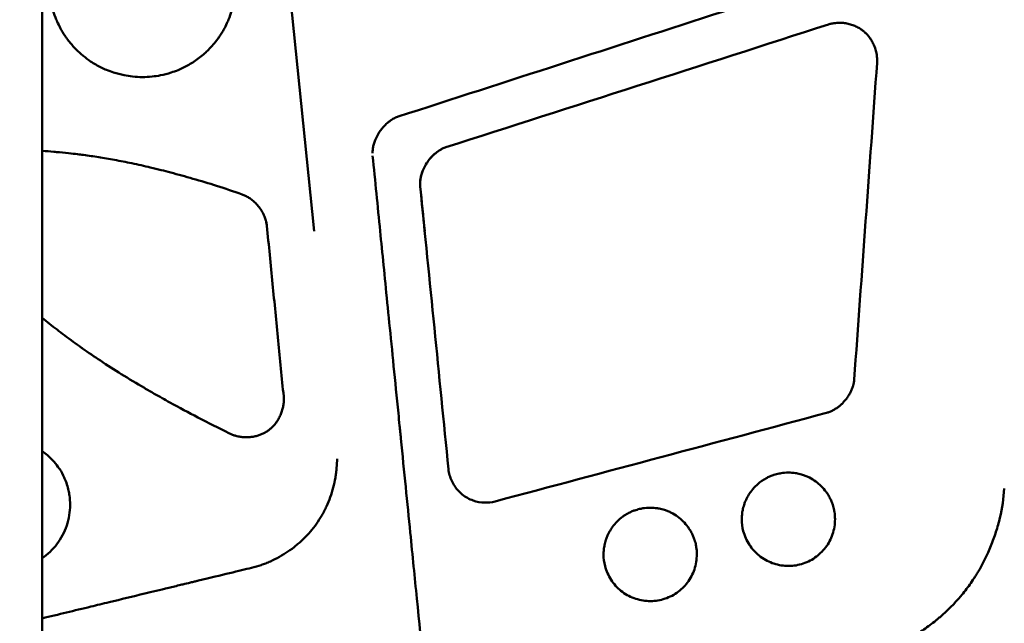
# Model space of a CAD drawing. Units: millimetres. Extents: x -24 to 7281, y 4 to 5918.
# Drawn here: x 1212 to 1318, y 1036 to 1101 of the extents above; entities that cross this region are included whole.
import ezdxf

# ---------------------------------------------------------------- set-up
doc = ezdxf.new("R2010")
doc.units = ezdxf.units.MM
doc.layers.add('MD_Visible', color=7, linetype='Continuous', lineweight=50)
doc.styles.get("Standard").update_dxf_attribs({"font": 'Squ721Rm.ttf'})
doc.dimstyles.new('OLCU', dxfattribs={"dimtxt": 300, "dimasz": 150, "dimexe": 0.18, "dimexo": 0.0625, "dimgap": 50, "dimtad": 1, "dimdec": 0, "dimlfac": 0.1, "dimrnd": 5, "dimzin": 0, "dimdsep": 46, "dimtxsty": 'Standard', "dimcen": 0.09, "dimse1": 1, "dimse2": 1, "dimadec": 0, "dimazin": 0, "dimtfac": 1, "dimtdec": 0, "dimtofl": 0, "dimtmove": 0, "dimatfit": 3, "dimfxl": 1, "dimtolj": 1, "dimtzin": 0, "dimarcsym": 0})

# ---------------------------------------------------------------- blocks, each defined once
blk = doc.blocks.new('*D5')
at = {"color": 0, "lineweight": -2, "transparency": 16777216}
blk.add_line((442.14, 1528.13), (3546.13, 1528.13), dxfattribs=at)
at = {"color": 0, "transparency": 16777216}
for points in [[(442.14, 1548.13), (442.14, 1508.13), (322.14, 1528.13)], [(3546.13, 1548.13), (3546.13, 1508.13), (3666.13, 1528.13)]]:
    blk.add_solid(points, dxfattribs=at)
at = {"layer": 'Defpoints', "color": 0, "transparency": 16777216}
for p in [(3666.13, 1528.13), (322.14, 738.66), (3666.13, 732.3)]:
    blk.add_point(p, dxfattribs=at)
at = {"color": 0, "transparency": 16777216, "insert": (1994.14, 1680.55), "char_height": 200, "attachment_point": 5}
blk.add_mtext('\\A1;335', dxfattribs=at)

msp = doc.modelspace()

# ---------------------------------------------------------------- linework, layer by layer
at = {"layer": 'MD_Visible'}
for p, q in [((1214.9, 1134.59), (1214.9, 1022.18)), ((1244.08, 1078.39), (1238.68, 1130.89)), ((1217.9, 1049.07), (1217.9, 1049.06)), ((1289.92, 1047.5), (1289.92, 1047.51)), ((1299.92, 1047.51), (1299.92, 1047.5)), ((1275.1, 1043.74), (1275.1, 1043.74)), ((1285.1, 1043.74), (1285.1, 1043.74))]:
    msp.add_line(p, q, dxfattribs=at)
for centre, major_axis, ratio, start_param, end_param in [((1242.35, 1082.3), (4933.96, 1583.6), 0, 1.55927, 1.567584), ((1304.43, 1078.29), (130.13, 1804.69), 0.000722, 1.560785, 1.579603), ((1259.66, 1053), (-1.19, -0.12), 0.014028, 6.281775, 6.283182)]:
    msp.add_ellipse(centre, major_axis=major_axis, ratio=ratio, start_param=start_param, end_param=end_param, dxfattribs=at)
at = {"layer": 'MD_Visible', "extrusion": (0, 0, -1)}
for centre, major_axis, ratio, start_param, end_param in [((1255.92, 1078.39), (-181.06, 1809.29), 0, 1.568147, 1.584893), ((1255.92, 1078.39), (181.06, -1808.99), 0, 1.570798, 1.573447), ((1298.71, 1060.07), (0.31, -1.16), 0.002634, 6.272736, 6.283185)]:
    msp.add_ellipse(centre, major_axis=major_axis, ratio=ratio, start_param=start_param, end_param=end_param, dxfattribs=at)
at = {"layer": 'MD_Visible'}
for points in [[(1305.26, 1107.54), (1299.46, 1105.67), (1287.87, 1101.92), (1270.48, 1096.3), (1258.89, 1092.55), (1253.09, 1090.68)], [(1304.43, 1096.45), (1304.43, 1096.45), (1304.43, 1096.45), (1304.43, 1096.45)], [(1251.15, 1078.39), (1250.88, 1081.08), (1250.61, 1083.78), (1250.34, 1086.47)], [(1238.92, 1079.42), (1238.96, 1079.26), (1238.99, 1079.11), (1239, 1078.95)], [(1301.98, 1062.49), (1301.98, 1062.49), (1301.98, 1062.49), (1301.98, 1062.49)], [(1240.8, 1060.67), (1240.81, 1060.56), (1240.81, 1060.44), (1240.81, 1060.32)], [(1299.02, 1058.91), (1287.18, 1055.75), (1275.33, 1052.58), (1263.48, 1049.42)]]:
    msp.add_open_spline(points, degree=3, dxfattribs=at)
for points, knots in [([(1235.66, 1104.91), (1235.66, 1104.58), (1235.64, 1104.26), (1235.61, 1103.93), (1235.58, 1103.61), (1235.53, 1103.29), (1235.46, 1102.96), (1235.45, 1102.92), (1235.45, 1102.88), (1235.44, 1102.83), (1235.38, 1102.55), (1235.31, 1102.27), (1235.22, 1102), (1235.13, 1101.69), (1235.02, 1101.38), (1234.9, 1101.08), (1234.86, 1101), (1234.83, 1100.92), (1234.79, 1100.84), (1234.7, 1100.62), (1234.59, 1100.4), (1234.48, 1100.19), (1234.4, 1100.05), (1234.32, 1099.9), (1234.23, 1099.76), (1234.15, 1099.62), (1234.06, 1099.48), (1233.97, 1099.34), (1233.89, 1099.24), (1233.82, 1099.13), (1233.74, 1099.02), (1233.43, 1098.6), (1233.09, 1098.2), (1232.72, 1097.83), (1232.6, 1097.71), (1232.47, 1097.59), (1232.34, 1097.47), (1231.98, 1097.15), (1231.6, 1096.85), (1231.2, 1096.58), (1231.02, 1096.46), (1230.83, 1096.35), (1230.64, 1096.24), (1230.55, 1096.18), (1230.45, 1096.13), (1230.36, 1096.08), (1230.07, 1095.93), (1229.77, 1095.79), (1229.47, 1095.66), (1229.23, 1095.57), (1228.98, 1095.48), (1228.73, 1095.4), (1228.36, 1095.28), (1227.98, 1095.18), (1227.59, 1095.1), (1227.29, 1095.04), (1226.98, 1095), (1226.68, 1094.97), (1226.33, 1094.93), (1225.99, 1094.91), (1225.64, 1094.91), (1225.29, 1094.91), (1224.94, 1094.93), (1224.6, 1094.97), (1224.29, 1095), (1223.99, 1095.05), (1223.69, 1095.11), (1223.3, 1095.19), (1222.92, 1095.29), (1222.55, 1095.41), (1222.3, 1095.49), (1222.06, 1095.58), (1221.81, 1095.68), (1221.41, 1095.84), (1221.02, 1096.04), (1220.64, 1096.25), (1220.46, 1096.36), (1220.27, 1096.48), (1220.09, 1096.6), (1219.82, 1096.78), (1219.56, 1096.98), (1219.3, 1097.19), (1219.19, 1097.28), (1219.07, 1097.39), (1218.96, 1097.49), (1218.83, 1097.61), (1218.7, 1097.73), (1218.58, 1097.85), (1218.35, 1098.08), (1218.13, 1098.32), (1217.92, 1098.58), (1217.8, 1098.73), (1217.68, 1098.88), (1217.56, 1099.04), (1217.48, 1099.14), (1217.41, 1099.25), (1217.34, 1099.36), (1217.15, 1099.63), (1216.99, 1099.91), (1216.83, 1100.2), (1216.72, 1100.41), (1216.62, 1100.63), (1216.52, 1100.85), (1216.48, 1100.93), (1216.45, 1101.01), (1216.42, 1101.09), (1216.29, 1101.39), (1216.18, 1101.7), (1216.09, 1102.01), (1216.01, 1102.28), (1215.94, 1102.56), (1215.88, 1102.84), (1215.87, 1102.88), (1215.86, 1102.92), (1215.85, 1102.96), (1215.72, 1103.61), (1215.66, 1104.26), (1215.66, 1104.91)], [0, 0, 0, 0, 0.03125, 0.03125, 0.03125, 0.0625, 0.0625, 0.0625, 0.066603, 0.066603, 0.066603, 0.09375, 0.09375, 0.09375, 0.125, 0.125, 0.125, 0.133371, 0.133371, 0.133371, 0.15625, 0.15625, 0.15625, 0.171875, 0.171875, 0.171875, 0.1875, 0.1875, 0.1875, 0.200026, 0.200026, 0.200026, 0.25, 0.25, 0.25, 0.266603, 0.266603, 0.266603, 0.3125, 0.3125, 0.3125, 0.333364, 0.333364, 0.333364, 0.34375, 0.34375, 0.34375, 0.375, 0.375, 0.375, 0.400031, 0.400031, 0.400031, 0.4375, 0.4375, 0.4375, 0.466624, 0.466624, 0.466624, 0.5, 0.5, 0.5, 0.533393, 0.533393, 0.533393, 0.5625, 0.5625, 0.5625, 0.599989, 0.599989, 0.599989, 0.625, 0.625, 0.625, 0.666653, 0.666653, 0.666653, 0.6875, 0.6875, 0.6875, 0.71875, 0.71875, 0.71875, 0.733393, 0.733393, 0.733393, 0.75, 0.75, 0.75, 0.78125, 0.78125, 0.78125, 0.80003, 0.80003, 0.80003, 0.8125, 0.8125, 0.8125, 0.84375, 0.84375, 0.84375, 0.866625, 0.866625, 0.866625, 0.875, 0.875, 0.875, 0.90625, 0.90625, 0.90625, 0.933381, 0.933381, 0.933381, 0.9375, 0.9375, 0.9375, 1, 1, 1, 1]), ([(1304.43, 1096.46), (1304.44, 1096.62), (1304.44, 1096.78), (1304.43, 1096.95), (1304.42, 1097.11), (1304.4, 1097.28), (1304.37, 1097.44), (1304.37, 1097.45), (1304.37, 1097.46), (1304.36, 1097.47), (1304.33, 1097.65), (1304.28, 1097.82), (1304.22, 1098), (1304.16, 1098.17), (1304.1, 1098.33), (1304.02, 1098.49), (1303.95, 1098.63), (1303.88, 1098.77), (1303.79, 1098.9), (1303.72, 1099.02), (1303.64, 1099.14), (1303.55, 1099.25), (1303.47, 1099.35), (1303.39, 1099.44), (1303.3, 1099.54), (1303.21, 1099.63), (1303.12, 1099.71), (1303.03, 1099.79), (1302.93, 1099.88), (1302.83, 1099.95), (1302.73, 1100.03), (1302.61, 1100.11), (1302.49, 1100.18), (1302.37, 1100.24), (1302.23, 1100.32), (1302.08, 1100.38), (1301.94, 1100.44), (1301.78, 1100.5), (1301.61, 1100.56), (1301.45, 1100.6), (1301.28, 1100.64), (1301.11, 1100.67), (1300.94, 1100.7), (1300.77, 1100.72), (1300.61, 1100.73), (1300.44, 1100.73), (1300.29, 1100.73), (1300.14, 1100.73), (1299.98, 1100.71), (1299.85, 1100.7), (1299.71, 1100.68), (1299.57, 1100.65), (1299.45, 1100.62), (1299.33, 1100.59), (1299.22, 1100.55)], [0.0000282, 0.0000282, 0.0000282, 0.0000282, 0.061507, 0.061507, 0.061507, 0.125, 0.125, 0.125, 0.1287123, 0.1287123, 0.1287123, 0.2003819, 0.2003819, 0.2003819, 0.2690524, 0.2690524, 0.2690524, 0.3307738, 0.3307738, 0.3307738, 0.3851965, 0.3851965, 0.3851965, 0.4342311, 0.4342311, 0.4342311, 0.4809609, 0.4809609, 0.4809609, 0.5289824, 0.5289824, 0.5289824, 0.5820959, 0.5820959, 0.5820959, 0.6427247, 0.6427247, 0.6427247, 0.7095434, 0.7095434, 0.7095434, 0.7775064, 0.7775064, 0.7775064, 0.8420727, 0.8420727, 0.8420727, 0.9010664, 0.9010664, 0.9010664, 0.9537997, 0.9537997, 0.9537997, 0.9999874, 0.9999874, 0.9999874, 0.9999874]), ([(1253.09, 1090.68), (1252.96, 1090.64), (1252.83, 1090.58), (1252.7, 1090.52), (1252.64, 1090.49), (1252.58, 1090.46), (1252.52, 1090.42), (1252.46, 1090.39), (1252.39, 1090.35), (1252.33, 1090.31), (1252.3, 1090.29), (1252.27, 1090.27), (1252.24, 1090.25), (1252.2, 1090.22), (1252.15, 1090.18), (1252.11, 1090.15), (1252.06, 1090.11), (1252.01, 1090.08), (1251.97, 1090.04), (1251.85, 1089.94), (1251.74, 1089.84), (1251.63, 1089.73), (1251.42, 1089.51), (1251.22, 1089.26), (1251.05, 1088.99), (1250.87, 1088.72), (1250.73, 1088.44), (1250.61, 1088.16), (1250.56, 1088.01), (1250.51, 1087.87), (1250.47, 1087.72), (1250.43, 1087.58), (1250.39, 1087.43), (1250.37, 1087.29), (1250.35, 1087.15), (1250.33, 1087.01), (1250.33, 1086.87), (1250.33, 1086.84), (1250.33, 1086.8), (1250.33, 1086.77)], [0, 0, 0, 0, 0.0842407, 0.0842407, 0.0842407, 0.125, 0.125, 0.125, 0.1675483, 0.1675483, 0.1675483, 0.1875, 0.1875, 0.1875, 0.21875, 0.21875, 0.21875, 0.25, 0.25, 0.25, 0.3337301, 0.3337301, 0.3337301, 0.5, 0.5, 0.5, 0.6663791, 0.6663791, 0.6663791, 0.75, 0.75, 0.75, 0.8331613, 0.8331613, 0.8331613, 0.9165386, 0.9165386, 0.9165386, 0.9376309, 0.9376309, 0.9376309, 0.9376309]), ([(1236.34, 1082.34), (1235.43, 1082.65), (1234.52, 1082.96), (1233.61, 1083.25), (1232.76, 1083.52), (1231.91, 1083.78), (1231.05, 1084.02), (1230.27, 1084.25), (1229.48, 1084.47), (1228.69, 1084.68), (1228.34, 1084.77), (1227.99, 1084.86), (1227.65, 1084.95), (1227.27, 1085.04), (1226.89, 1085.13), (1226.5, 1085.22), (1225.84, 1085.38), (1225.17, 1085.53), (1224.5, 1085.67), (1223.88, 1085.8), (1223.27, 1085.92), (1222.66, 1086.03), (1222.09, 1086.13), (1221.52, 1086.23), (1220.96, 1086.32), (1220.42, 1086.41), (1219.88, 1086.49), (1219.33, 1086.56), (1219.12, 1086.59), (1218.91, 1086.61), (1218.7, 1086.64), (1218.38, 1086.68), (1218.06, 1086.72), (1217.74, 1086.75), (1217.31, 1086.8), (1216.87, 1086.84), (1216.43, 1086.88), (1216.34, 1086.89), (1216.25, 1086.9), (1216.16, 1086.9), (1215.74, 1086.94), (1215.32, 1086.97), (1214.9, 1086.99)], [0, 0, 0, 0, 0.0397891, 0.0397891, 0.0397891, 0.0765266, 0.0765266, 0.0765266, 0.1102608, 0.1102608, 0.1102608, 0.125, 0.125, 0.125, 0.1410744, 0.1410744, 0.1410744, 0.1688669, 0.1688669, 0.1688669, 0.1944793, 0.1944793, 0.1944793, 0.218502, 0.218502, 0.218502, 0.2413156, 0.2413156, 0.2413156, 0.25, 0.25, 0.25, 0.2632842, 0.2632842, 0.2632842, 0.28125, 0.28125, 0.28125, 0.285029, 0.285029, 0.285029, 0.3022411, 0.3022411, 0.3022411, 0.3022411]), ([(1258.2, 1087.39), (1258.07, 1087.35), (1257.94, 1087.29), (1257.82, 1087.24), (1257.73, 1087.19), (1257.64, 1087.14), (1257.55, 1087.09), (1257.52, 1087.07), (1257.49, 1087.05), (1257.46, 1087.03), (1257.33, 1086.95), (1257.21, 1086.86), (1257.1, 1086.77), (1257.07, 1086.75), (1257.04, 1086.72), (1257.01, 1086.69), (1256.92, 1086.62), (1256.84, 1086.54), (1256.76, 1086.46), (1256.53, 1086.24), (1256.34, 1085.99), (1256.17, 1085.73), (1256.16, 1085.73), (1256.16, 1085.72), (1256.16, 1085.72), (1255.99, 1085.46), (1255.84, 1085.19), (1255.72, 1084.9), (1255.68, 1084.78), (1255.64, 1084.67), (1255.6, 1084.55), (1255.59, 1084.52), (1255.58, 1084.49), (1255.57, 1084.46), (1255.53, 1084.32), (1255.5, 1084.17), (1255.47, 1084.02), (1255.46, 1083.98), (1255.46, 1083.93), (1255.45, 1083.89), (1255.44, 1083.79), (1255.43, 1083.7), (1255.43, 1083.6), (1255.42, 1083.46), (1255.42, 1083.32), (1255.44, 1083.18)], [0, 0, 0, 0, 0.069762, 0.069762, 0.069762, 0.125, 0.125, 0.125, 0.14498, 0.14498, 0.14498, 0.227289, 0.227289, 0.227289, 0.25, 0.25, 0.25, 0.314416, 0.314416, 0.314416, 0.49648, 0.49648, 0.49648, 0.5, 0.5, 0.5, 0.678837, 0.678837, 0.678837, 0.75, 0.75, 0.75, 0.76654, 0.76654, 0.76654, 0.850015, 0.850015, 0.850015, 0.875, 0.875, 0.875, 0.92742, 0.92742, 0.92742, 1, 1, 1, 1]), ([(1255.44, 1083.18), (1255.42, 1083.32), (1255.42, 1083.45), (1255.43, 1083.6), (1255.43, 1083.66), (1255.43, 1083.73), (1255.44, 1083.8), (1255.45, 1083.88), (1255.46, 1083.95), (1255.47, 1084.02), (1255.48, 1084.06), (1255.48, 1084.09), (1255.49, 1084.13), (1255.5, 1084.18), (1255.51, 1084.24), (1255.53, 1084.29), (1255.54, 1084.35), (1255.56, 1084.41), (1255.57, 1084.46), (1255.62, 1084.61), (1255.67, 1084.75), (1255.72, 1084.9), (1255.84, 1085.18), (1255.99, 1085.46), (1256.17, 1085.73), (1256.34, 1086), (1256.54, 1086.24), (1256.76, 1086.46), (1256.87, 1086.57), (1256.98, 1086.67), (1257.1, 1086.77), (1257.22, 1086.87), (1257.34, 1086.95), (1257.46, 1087.03), (1257.58, 1087.11), (1257.7, 1087.18), (1257.82, 1087.24), (1257.95, 1087.29), (1258.07, 1087.34), (1258.2, 1087.39)], [0, 0, 0, 0, 0.084257, 0.084257, 0.084257, 0.125, 0.125, 0.125, 0.167564, 0.167564, 0.167564, 0.1875, 0.1875, 0.1875, 0.21875, 0.21875, 0.21875, 0.25, 0.25, 0.25, 0.333738, 0.333738, 0.333738, 0.5, 0.5, 0.5, 0.666378, 0.666378, 0.666378, 0.75, 0.75, 0.75, 0.833145, 0.833145, 0.833145, 0.916522, 0.916522, 0.916522, 1, 1, 1, 1]), ([(1239, 1078.95), (1238.98, 1079.12), (1238.95, 1079.29), (1238.91, 1079.46), (1238.9, 1079.48), (1238.9, 1079.5), (1238.89, 1079.53), (1238.85, 1079.68), (1238.8, 1079.82), (1238.74, 1079.96), (1238.67, 1080.14), (1238.58, 1080.31), (1238.49, 1080.48), (1238.39, 1080.65), (1238.28, 1080.81), (1238.16, 1080.96), (1238.05, 1081.11), (1237.93, 1081.25), (1237.8, 1081.38), (1237.69, 1081.5), (1237.56, 1081.61), (1237.43, 1081.72), (1237.32, 1081.81), (1237.2, 1081.9), (1237.07, 1081.98), (1237.01, 1082.02), (1236.94, 1082.06), (1236.88, 1082.09), (1236.82, 1082.13), (1236.76, 1082.16), (1236.7, 1082.19), (1236.59, 1082.24), (1236.47, 1082.29), (1236.34, 1082.34)], [0, 0, 0, 0, 0.108359, 0.108359, 0.108359, 0.125, 0.125, 0.125, 0.226049, 0.226049, 0.226049, 0.355394, 0.355394, 0.355394, 0.487961, 0.487961, 0.487961, 0.613768, 0.613768, 0.613768, 0.727071, 0.727071, 0.727071, 0.827635, 0.827635, 0.827635, 0.875, 0.875, 0.875, 0.918311, 0.918311, 0.918311, 1, 1, 1, 1]), ([(1239, 1078.95), (1239.2, 1076.88), (1239.41, 1074.81), (1239.61, 1072.74), (1239.81, 1070.71), (1240.01, 1068.68), (1240.21, 1066.65), (1240.4, 1064.65), (1240.6, 1062.66), (1240.8, 1060.67)], [0, 0, 0, 0, 0.338094, 0.338094, 0.338094, 0.671448, 0.671448, 0.671448, 1, 1, 1, 1]), ([(1251.15, 1078.39), (1251.26, 1077.24), (1251.38, 1076.02), (1251.51, 1074.73), (1251.76, 1072.2), (1252.05, 1069.39), (1252.35, 1066.3), (1252.35, 1066.29), (1252.36, 1066.28), (1252.36, 1066.27), (1252.51, 1064.74), (1252.67, 1063.13), (1252.84, 1061.45), (1252.92, 1060.61), (1253.01, 1059.75), (1253.1, 1058.87), (1253.14, 1058.43), (1253.18, 1057.98), (1253.23, 1057.53), (1253.25, 1057.31), (1253.27, 1057.08), (1253.3, 1056.86), (1253.31, 1056.74), (1253.32, 1056.63), (1253.33, 1056.52), (1253.34, 1056.42), (1253.35, 1056.32), (1253.36, 1056.22), (1253.36, 1056.2), (1253.36, 1056.19), (1253.36, 1056.17), (1253.72, 1052.6), (1254.06, 1049.23), (1254.37, 1046.08), (1254.62, 1043.6), (1254.85, 1041.25), (1255.08, 1039.02), (1255.58, 1033.98), (1256.02, 1029.6), (1256.39, 1025.89)], [0.1859118, 0.1859118, 0.1859118, 0.1859118, 0.25, 0.25, 0.25, 0.375, 0.375, 0.375, 0.3753851, 0.3753851, 0.3753851, 0.4375, 0.4375, 0.4375, 0.46875, 0.46875, 0.46875, 0.484375, 0.484375, 0.484375, 0.4921875, 0.4921875, 0.4921875, 0.4960937, 0.4960937, 0.4960937, 0.4995117, 0.4995117, 0.4995117, 0.5, 0.5, 0.5, 0.6399849, 0.6399849, 0.6399849, 0.75, 0.75, 0.75, 1, 1, 1, 1]), ([(1214.9, 1069.1), (1215.16, 1068.89), (1215.42, 1068.68), (1215.68, 1068.47), (1216.22, 1068.04), (1216.77, 1067.62), (1217.32, 1067.21), (1217.92, 1066.76), (1218.52, 1066.32), (1219.13, 1065.89), (1219.17, 1065.86), (1219.2, 1065.84), (1219.23, 1065.82), (1219.86, 1065.37), (1220.5, 1064.94), (1221.15, 1064.51), (1221.89, 1064.02), (1222.64, 1063.54), (1223.39, 1063.07), (1224.21, 1062.56), (1225.03, 1062.07), (1225.86, 1061.58), (1226.21, 1061.38), (1226.56, 1061.17), (1226.92, 1060.97), (1227.47, 1060.66), (1228.04, 1060.34), (1228.6, 1060.03), (1229.6, 1059.48), (1230.6, 1058.95), (1231.61, 1058.42), (1232.71, 1057.85), (1233.82, 1057.29), (1234.93, 1056.75)], [0.6753387, 0.6753387, 0.6753387, 0.6753387, 0.6891083, 0.6891083, 0.6891083, 0.7174593, 0.7174593, 0.7174593, 0.7483567, 0.7483567, 0.7483567, 0.75, 0.75, 0.75, 0.7819019, 0.7819019, 0.7819019, 0.8184289, 0.8184289, 0.8184289, 0.8582543, 0.8582543, 0.8582543, 0.875, 0.875, 0.875, 0.9015886, 0.9015886, 0.9015886, 0.9487433, 0.9487433, 0.9487433, 1, 1, 1, 1]), ([(1299.02, 1058.91), (1299.13, 1058.94), (1299.24, 1058.98), (1299.35, 1059.02), (1299.44, 1059.06), (1299.53, 1059.1), (1299.63, 1059.14), (1299.63, 1059.15), (1299.64, 1059.15), (1299.65, 1059.16), (1299.76, 1059.21), (1299.85, 1059.27), (1299.95, 1059.33), (1300.05, 1059.39), (1300.15, 1059.46), (1300.24, 1059.53), (1300.34, 1059.6), (1300.44, 1059.68), (1300.53, 1059.77), (1300.63, 1059.85), (1300.72, 1059.94), (1300.81, 1060.04), (1300.91, 1060.14), (1301, 1060.24), (1301.08, 1060.35), (1301.17, 1060.46), (1301.25, 1060.57), (1301.33, 1060.69), (1301.4, 1060.8), (1301.47, 1060.91), (1301.53, 1061.03), (1301.59, 1061.14), (1301.65, 1061.26), (1301.7, 1061.38), (1301.75, 1061.49), (1301.79, 1061.62), (1301.83, 1061.74), (1301.85, 1061.78), (1301.86, 1061.82), (1301.87, 1061.86), (1301.89, 1061.94), (1301.91, 1062.03), (1301.93, 1062.12), (1301.95, 1062.24), (1301.97, 1062.37), (1301.98, 1062.49)], [0, 0, 0, 0, 0.0649726, 0.0649726, 0.0649726, 0.125, 0.125, 0.125, 0.1309937, 0.1309937, 0.1309937, 0.2004057, 0.2004057, 0.2004057, 0.2736964, 0.2736964, 0.2736964, 0.3514285, 0.3514285, 0.3514285, 0.4339988, 0.4339988, 0.4339988, 0.520456, 0.520456, 0.520456, 0.6079532, 0.6079532, 0.6079532, 0.6925499, 0.6925499, 0.6925499, 0.7715805, 0.7715805, 0.7715805, 0.8508409, 0.8508409, 0.8508409, 0.875, 0.875, 0.875, 0.9285444, 0.9285444, 0.9285444, 0.9999699, 0.9999699, 0.9999699, 0.9999699]), ([(1235.07, 1056.68), (1235.18, 1056.62), (1235.29, 1056.57), (1235.41, 1056.53), (1235.46, 1056.51), (1235.52, 1056.49), (1235.58, 1056.48), (1235.65, 1056.46), (1235.72, 1056.44), (1235.79, 1056.42), (1235.94, 1056.38), (1236.08, 1056.35), (1236.23, 1056.34), (1236.39, 1056.31), (1236.55, 1056.3), (1236.71, 1056.3), (1236.87, 1056.3), (1237.03, 1056.3), (1237.19, 1056.32), (1237.34, 1056.33), (1237.5, 1056.35), (1237.65, 1056.38), (1237.78, 1056.41), (1237.92, 1056.45), (1238.06, 1056.49), (1238.18, 1056.53), (1238.3, 1056.57), (1238.42, 1056.62), (1238.53, 1056.67), (1238.64, 1056.72), (1238.75, 1056.78), (1238.86, 1056.84), (1238.96, 1056.9), (1239.06, 1056.96), (1239.16, 1057.03), (1239.26, 1057.11), (1239.35, 1057.19), (1239.45, 1057.27), (1239.55, 1057.36), (1239.64, 1057.45), (1239.73, 1057.55), (1239.82, 1057.65), (1239.91, 1057.76), (1240, 1057.88), (1240.09, 1058.01), (1240.17, 1058.13), (1240.25, 1058.27), (1240.33, 1058.41), (1240.4, 1058.55), (1240.47, 1058.69), (1240.53, 1058.84), (1240.58, 1059), (1240.63, 1059.14), (1240.68, 1059.3), (1240.71, 1059.45), (1240.74, 1059.6), (1240.77, 1059.74), (1240.79, 1059.89), (1240.8, 1059.97), (1240.8, 1060.05), (1240.81, 1060.13), (1240.81, 1060.18), (1240.81, 1060.24), (1240.81, 1060.3), (1240.81, 1060.42), (1240.81, 1060.55), (1240.8, 1060.67)], [0.0000149, 0.0000149, 0.0000149, 0.0000149, 0.0422401, 0.0422401, 0.0422401, 0.0625, 0.0625, 0.0625, 0.0887575, 0.0887575, 0.0887575, 0.1417219, 0.1417219, 0.1417219, 0.1993328, 0.1993328, 0.1993328, 0.2575198, 0.2575198, 0.2575198, 0.3127924, 0.3127924, 0.3127924, 0.363415, 0.363415, 0.363415, 0.4094711, 0.4094711, 0.4094711, 0.4524084, 0.4524084, 0.4524084, 0.4940213, 0.4940213, 0.4940213, 0.536271, 0.536271, 0.536271, 0.5811557, 0.5811557, 0.5811557, 0.6304785, 0.6304785, 0.6304785, 0.6844317, 0.6844317, 0.6844317, 0.7414779, 0.7414779, 0.7414779, 0.7996713, 0.7996713, 0.7996713, 0.8566477, 0.8566477, 0.8566477, 0.9098789, 0.9098789, 0.9098789, 0.9375, 0.9375, 0.9375, 0.9579872, 0.9579872, 0.9579872, 1, 1, 1, 1]), ([(1234.93, 1056.75), (1234.94, 1056.74), (1234.97, 1056.72), (1235.02, 1056.7), (1235.05, 1056.68), (1235.07, 1056.68)], [0.0008042, 0.0008042, 0.0008042, 0.0008042, 0.3328785, 0.6662131, 1, 1, 1, 1]), ([(1214.9, 1054.81), (1215.1, 1054.67), (1215.29, 1054.52), (1215.48, 1054.36), (1215.6, 1054.25), (1215.73, 1054.14), (1215.84, 1054.02), (1215.96, 1053.9), (1216.08, 1053.78), (1216.18, 1053.66), (1216.38, 1053.44), (1216.55, 1053.21), (1216.72, 1052.96), (1216.74, 1052.93), (1216.76, 1052.89), (1216.79, 1052.86), (1216.97, 1052.58), (1217.13, 1052.29), (1217.26, 1051.98), (1217.3, 1051.91), (1217.33, 1051.83), (1217.36, 1051.75), (1217.46, 1051.52), (1217.54, 1051.29), (1217.61, 1051.04), (1217.67, 1050.85), (1217.72, 1050.64), (1217.76, 1050.44), (1217.79, 1050.32), (1217.81, 1050.19), (1217.82, 1050.07), (1217.87, 1049.74), (1217.9, 1049.4), (1217.9, 1049.07)], [0.6937079, 0.6937079, 0.6937079, 0.6937079, 0.7273528, 0.7273528, 0.7273528, 0.75, 0.75, 0.75, 0.7726824, 0.7726824, 0.7726824, 0.8125, 0.8125, 0.8125, 0.8181584, 0.8181584, 0.8181584, 0.8635912, 0.8635912, 0.8635912, 0.875, 0.875, 0.875, 0.9092741, 0.9092741, 0.9092741, 0.9375, 0.9375, 0.9375, 0.9542871, 0.9542871, 0.9542871, 1, 1, 1, 1]), ([(1237.35, 1042.3), (1237.7, 1042.38), (1238.04, 1042.48), (1238.37, 1042.6), (1238.54, 1042.66), (1238.71, 1042.72), (1238.88, 1042.78), (1239.04, 1042.85), (1239.21, 1042.92), (1239.38, 1042.99), (1240.03, 1043.29), (1240.66, 1043.64), (1241.25, 1044.04), (1241.55, 1044.24), (1241.84, 1044.46), (1242.12, 1044.68), (1242.26, 1044.8), (1242.39, 1044.91), (1242.53, 1045.03), (1242.59, 1045.09), (1242.66, 1045.15), (1242.72, 1045.21), (1242.79, 1045.27), (1242.85, 1045.33), (1242.92, 1045.4), (1243.44, 1045.9), (1243.91, 1046.45), (1244.32, 1047.02), (1244.52, 1047.31), (1244.71, 1047.61), (1244.89, 1047.92), (1244.98, 1048.08), (1245.07, 1048.24), (1245.15, 1048.4), (1245.19, 1048.48), (1245.23, 1048.56), (1245.27, 1048.64), (1245.31, 1048.72), (1245.35, 1048.8), (1245.39, 1048.89), (1245.54, 1049.21), (1245.68, 1049.54), (1245.8, 1049.88), (1245.92, 1050.22), (1246.03, 1050.56), (1246.12, 1050.91), (1246.21, 1051.26), (1246.28, 1051.61), (1246.35, 1051.96), (1246.38, 1052.14), (1246.4, 1052.31), (1246.42, 1052.49), (1246.44, 1052.58), (1246.45, 1052.67), (1246.46, 1052.76), (1246.47, 1052.85), (1246.47, 1052.93), (1246.48, 1053.02), (1246.51, 1053.35), (1246.52, 1053.68), (1246.52, 1054)], [0, 0, 0, 0, 0.0625, 0.0625, 0.0625, 0.09375, 0.09375, 0.09375, 0.125, 0.125, 0.125, 0.25, 0.25, 0.25, 0.3125, 0.3125, 0.3125, 0.34375, 0.34375, 0.34375, 0.359375, 0.359375, 0.359375, 0.375, 0.375, 0.375, 0.5, 0.5, 0.5, 0.5625, 0.5625, 0.5625, 0.59375, 0.59375, 0.59375, 0.609375, 0.609375, 0.609375, 0.625, 0.625, 0.625, 0.6875, 0.6875, 0.6875, 0.75, 0.75, 0.75, 0.8125, 0.8125, 0.8125, 0.84375, 0.84375, 0.84375, 0.859375, 0.859375, 0.859375, 0.875, 0.875, 0.875, 0.9317503, 0.9317503, 0.9317503, 0.9317503]), ([(1263.48, 1049.42), (1263.11, 1049.32), (1262.73, 1049.28), (1261.93, 1049.3), (1261.51, 1049.38), (1260.7, 1049.66), (1260.29, 1049.88), (1259.63, 1050.42), (1259.36, 1050.73), (1258.9, 1051.42), (1258.71, 1051.82), (1258.53, 1052.44), (1258.49, 1052.66), (1258.47, 1052.88)], [0, 0, 0, 0, 0.1145357, 0.1145357, 0.2388197, 0.2388197, 0.3727916, 0.3727916, 0.4946524, 0.4946524, 0.6229725, 0.6229725, 0.6893451, 0.6893451, 0.6893451, 0.6893451]), ([(1289.92, 1047.51), (1289.92, 1047.67), (1289.93, 1047.83), (1289.95, 1047.99), (1289.96, 1048.09), (1289.97, 1048.19), (1289.98, 1048.29), (1290, 1048.36), (1290.01, 1048.42), (1290.02, 1048.48), (1290.06, 1048.68), (1290.11, 1048.87), (1290.17, 1049.05), (1290.21, 1049.18), (1290.25, 1049.3), (1290.3, 1049.42), (1290.35, 1049.54), (1290.41, 1049.66), (1290.47, 1049.78), (1290.56, 1049.95), (1290.65, 1050.12), (1290.76, 1050.28), (1290.8, 1050.34), (1290.84, 1050.39), (1290.88, 1050.45), (1291.03, 1050.65), (1291.2, 1050.85), (1291.38, 1051.04), (1291.57, 1051.23), (1291.77, 1051.4), (1291.98, 1051.55), (1292.03, 1051.59), (1292.09, 1051.63), (1292.14, 1051.66), (1292.3, 1051.77), (1292.47, 1051.87), (1292.64, 1051.96), (1292.76, 1052.02), (1292.88, 1052.07), (1293, 1052.12), (1293.12, 1052.17), (1293.24, 1052.22), (1293.36, 1052.26), (1293.55, 1052.32), (1293.74, 1052.37), (1293.93, 1052.41), (1294, 1052.42), (1294.06, 1052.43), (1294.13, 1052.44), (1294.39, 1052.48), (1294.65, 1052.51), (1294.91, 1052.51), (1295.17, 1052.51), (1295.43, 1052.49), (1295.69, 1052.45), (1295.75, 1052.44), (1295.82, 1052.42), (1295.88, 1052.41), (1296.08, 1052.37), (1296.27, 1052.33), (1296.45, 1052.27), (1296.58, 1052.23), (1296.7, 1052.18), (1296.82, 1052.13), (1296.95, 1052.08), (1297.07, 1052.03), (1297.18, 1051.97), (1297.42, 1051.85), (1297.64, 1051.71), (1297.85, 1051.56), (1298.06, 1051.4), (1298.26, 1051.23), (1298.45, 1051.05), (1298.64, 1050.86), (1298.81, 1050.66), (1298.96, 1050.45), (1299, 1050.4), (1299.04, 1050.34), (1299.08, 1050.29), (1299.17, 1050.15), (1299.25, 1050.01), (1299.33, 1049.87), (1299.34, 1049.84), (1299.36, 1049.81), (1299.37, 1049.78), (1299.43, 1049.67), (1299.49, 1049.55), (1299.54, 1049.42), (1299.59, 1049.3), (1299.64, 1049.18), (1299.68, 1049.05), (1299.74, 1048.87), (1299.79, 1048.68), (1299.82, 1048.48), (1299.84, 1048.42), (1299.85, 1048.36), (1299.86, 1048.29), (1299.9, 1048.03), (1299.92, 1047.77), (1299.92, 1047.51)], [0, 0, 0, 0, 0.03125, 0.03125, 0.03125, 0.050198, 0.050198, 0.050198, 0.0625, 0.0625, 0.0625, 0.099947, 0.099947, 0.099947, 0.125, 0.125, 0.125, 0.150071, 0.150071, 0.150071, 0.1875, 0.1875, 0.1875, 0.200374, 0.200374, 0.200374, 0.25, 0.25, 0.25, 0.299746, 0.299746, 0.299746, 0.3125, 0.3125, 0.3125, 0.349953, 0.349953, 0.349953, 0.375, 0.375, 0.375, 0.400078, 0.400078, 0.400078, 0.4375, 0.4375, 0.4375, 0.449887, 0.449887, 0.449887, 0.5, 0.5, 0.5, 0.550085, 0.550085, 0.550085, 0.5625, 0.5625, 0.5625, 0.599952, 0.599952, 0.599952, 0.625, 0.625, 0.625, 0.65009, 0.65009, 0.65009, 0.70042, 0.70042, 0.70042, 0.75, 0.75, 0.75, 0.799573, 0.799573, 0.799573, 0.8125, 0.8125, 0.8125, 0.84375, 0.84375, 0.84375, 0.849891, 0.849891, 0.849891, 0.875, 0.875, 0.875, 0.9002, 0.9002, 0.9002, 0.9375, 0.9375, 0.9375, 0.949775, 0.949775, 0.949775, 1, 1, 1, 1]), ([(1302.83, 1032.73), (1303.34, 1032.85), (1303.84, 1032.99), (1304.34, 1033.16), (1304.59, 1033.24), (1304.83, 1033.33), (1305.08, 1033.42), (1305.33, 1033.51), (1305.58, 1033.61), (1305.82, 1033.71), (1306.79, 1034.12), (1307.73, 1034.61), (1308.63, 1035.16), (1309.08, 1035.44), (1309.51, 1035.73), (1309.94, 1036.04), (1310.15, 1036.2), (1310.36, 1036.36), (1310.57, 1036.52), (1310.67, 1036.6), (1310.77, 1036.69), (1310.88, 1036.77), (1310.98, 1036.85), (1311.08, 1036.94), (1311.18, 1037.02), (1311.99, 1037.72), (1312.73, 1038.46), (1313.4, 1039.26), (1313.74, 1039.66), (1314.06, 1040.08), (1314.37, 1040.51), (1314.52, 1040.72), (1314.67, 1040.94), (1314.81, 1041.16), (1314.89, 1041.27), (1314.96, 1041.38), (1315.03, 1041.49), (1315.1, 1041.61), (1315.17, 1041.72), (1315.24, 1041.83), (1315.78, 1042.74), (1316.25, 1043.68), (1316.64, 1044.66), (1316.84, 1045.15), (1317.02, 1045.65), (1317.18, 1046.15), (1317.26, 1046.4), (1317.34, 1046.66), (1317.41, 1046.91), (1317.48, 1047.16), (1317.54, 1047.42), (1317.6, 1047.67), (1317.84, 1048.71), (1318, 1049.75), (1318.07, 1050.79)], [0, 0, 0, 0, 0.0625, 0.0625, 0.0625, 0.09375, 0.09375, 0.09375, 0.125, 0.125, 0.125, 0.25, 0.25, 0.25, 0.3125, 0.3125, 0.3125, 0.34375, 0.34375, 0.34375, 0.359375, 0.359375, 0.359375, 0.375, 0.375, 0.375, 0.5, 0.5, 0.5, 0.5625, 0.5625, 0.5625, 0.59375, 0.59375, 0.59375, 0.609375, 0.609375, 0.609375, 0.625, 0.625, 0.625, 0.75, 0.75, 0.75, 0.8125, 0.8125, 0.8125, 0.84375, 0.84375, 0.84375, 0.875, 0.875, 0.875, 1, 1, 1, 1]), ([(1217.9, 1049.06), (1217.9, 1048.31), (1217.77, 1047.55), (1217.29, 1046.12), (1216.94, 1045.44), (1216.04, 1044.26), (1215.5, 1043.74), (1214.9, 1043.32)], [0, 0, 0, 0, 0.2262741, 0.2262741, 0.4511933, 0.4511933, 0.6709544, 0.6709544, 0.6709544, 0.6709544]), ([(1275.1, 1043.74), (1275.1, 1043.91), (1275.11, 1044.07), (1275.13, 1044.23), (1275.14, 1044.33), (1275.15, 1044.43), (1275.17, 1044.53), (1275.18, 1044.59), (1275.19, 1044.66), (1275.2, 1044.72), (1275.24, 1044.91), (1275.29, 1045.1), (1275.35, 1045.29), (1275.39, 1045.41), (1275.44, 1045.54), (1275.49, 1045.66), (1275.54, 1045.78), (1275.59, 1045.9), (1275.65, 1046.02), (1275.74, 1046.19), (1275.84, 1046.36), (1275.95, 1046.52), (1275.98, 1046.57), (1276.02, 1046.63), (1276.06, 1046.68), (1276.21, 1046.89), (1276.38, 1047.09), (1276.57, 1047.28), (1276.76, 1047.46), (1276.95, 1047.63), (1277.16, 1047.79), (1277.21, 1047.82), (1277.27, 1047.86), (1277.32, 1047.9), (1277.48, 1048.01), (1277.65, 1048.11), (1277.82, 1048.19), (1277.94, 1048.25), (1278.06, 1048.31), (1278.18, 1048.36), (1278.3, 1048.41), (1278.42, 1048.45), (1278.55, 1048.49), (1278.73, 1048.55), (1278.92, 1048.6), (1279.12, 1048.64), (1279.18, 1048.66), (1279.25, 1048.67), (1279.31, 1048.68), (1279.57, 1048.72), (1279.83, 1048.74), (1280.09, 1048.74), (1280.35, 1048.74), (1280.61, 1048.72), (1280.87, 1048.68), (1280.94, 1048.67), (1281, 1048.66), (1281.07, 1048.65), (1281.26, 1048.61), (1281.45, 1048.56), (1281.64, 1048.5), (1281.76, 1048.46), (1281.89, 1048.42), (1282.01, 1048.37), (1282.13, 1048.32), (1282.25, 1048.26), (1282.37, 1048.2), (1282.6, 1048.08), (1282.83, 1047.95), (1283.04, 1047.79), (1283.25, 1047.64), (1283.45, 1047.47), (1283.63, 1047.28), (1283.82, 1047.1), (1283.99, 1046.9), (1284.15, 1046.69), (1284.19, 1046.64), (1284.22, 1046.58), (1284.26, 1046.52), (1284.35, 1046.39), (1284.44, 1046.25), (1284.51, 1046.11), (1284.53, 1046.08), (1284.54, 1046.05), (1284.56, 1046.02), (1284.62, 1045.9), (1284.67, 1045.78), (1284.72, 1045.66), (1284.77, 1045.54), (1284.82, 1045.42), (1284.86, 1045.29), (1284.92, 1045.11), (1284.97, 1044.92), (1285.01, 1044.72), (1285.02, 1044.66), (1285.03, 1044.59), (1285.04, 1044.53), (1285.08, 1044.27), (1285.1, 1044.01), (1285.1, 1043.74)], [0, 0, 0, 0, 0.03125, 0.03125, 0.03125, 0.050198, 0.050198, 0.050198, 0.0625, 0.0625, 0.0625, 0.099947, 0.099947, 0.099947, 0.125, 0.125, 0.125, 0.150071, 0.150071, 0.150071, 0.1875, 0.1875, 0.1875, 0.200374, 0.200374, 0.200374, 0.25, 0.25, 0.25, 0.299747, 0.299747, 0.299747, 0.3125, 0.3125, 0.3125, 0.349954, 0.349954, 0.349954, 0.375, 0.375, 0.375, 0.400078, 0.400078, 0.400078, 0.4375, 0.4375, 0.4375, 0.449887, 0.449887, 0.449887, 0.5, 0.5, 0.5, 0.550085, 0.550085, 0.550085, 0.5625, 0.5625, 0.5625, 0.599952, 0.599952, 0.599952, 0.625, 0.625, 0.625, 0.65009, 0.65009, 0.65009, 0.70042, 0.70042, 0.70042, 0.75, 0.75, 0.75, 0.799573, 0.799573, 0.799573, 0.8125, 0.8125, 0.8125, 0.84375, 0.84375, 0.84375, 0.849891, 0.849891, 0.849891, 0.875, 0.875, 0.875, 0.9002, 0.9002, 0.9002, 0.9375, 0.9375, 0.9375, 0.949775, 0.949775, 0.949775, 1, 1, 1, 1]), ([(1299.92, 1047.5), (1299.92, 1046.96), (1299.83, 1046.41), (1299.49, 1045.39), (1299.23, 1044.91), (1298.59, 1044.06), (1298.2, 1043.69), (1297.33, 1043.08), (1296.83, 1042.85), (1295.81, 1042.55), (1295.28, 1042.48), (1294.22, 1042.52), (1293.68, 1042.63), (1292.68, 1043), (1292.2, 1043.27), (1291.38, 1043.93), (1291.02, 1044.33), (1290.44, 1045.22), (1290.22, 1045.72), (1289.98, 1046.65), (1289.92, 1047.08), (1289.92, 1047.5)], [0, 0, 0, 0, 0.162371, 0.162371, 0.322865, 0.322865, 0.480049, 0.480049, 0.641458, 0.641458, 0.798819, 0.798819, 0.959067, 0.959067, 1.11982, 1.11982, 1.276796, 1.276796, 1.437738, 1.437738, 1.564607, 1.564607, 1.564607, 1.564607]), ([(1285.1, 1043.74), (1285.1, 1043.2), (1285.01, 1042.65), (1284.67, 1041.63), (1284.41, 1041.14), (1283.77, 1040.3), (1283.39, 1039.93), (1282.52, 1039.32), (1282.02, 1039.08), (1281, 1038.79), (1280.46, 1038.72), (1279.4, 1038.76), (1278.87, 1038.86), (1277.86, 1039.23), (1277.38, 1039.5), (1276.56, 1040.17), (1276.2, 1040.57), (1275.62, 1041.46), (1275.4, 1041.96), (1275.16, 1042.89), (1275.1, 1043.31), (1275.1, 1043.74)], [0, 0, 0, 0, 0.162381, 0.162381, 0.322886, 0.322886, 0.480077, 0.480077, 0.641489, 0.641489, 0.798847, 0.798847, 0.95909, 0.95909, 1.119837, 1.119837, 1.276813, 1.276813, 1.437758, 1.437758, 1.564633, 1.564633, 1.564633, 1.564633]), ([(1214.9, 1036.88), (1216.64, 1037.3), (1218.38, 1037.72), (1220.12, 1038.14), (1220.77, 1038.3), (1221.42, 1038.46), (1222.08, 1038.61), (1223.35, 1038.92), (1224.63, 1039.23), (1225.9, 1039.54), (1225.91, 1039.54), (1225.92, 1039.54), (1225.92, 1039.54), (1226.66, 1039.72), (1227.51, 1039.93), (1228.47, 1040.16), (1228.88, 1040.26), (1229.3, 1040.36), (1229.75, 1040.47), (1229.83, 1040.49), (1229.91, 1040.5), (1229.98, 1040.52), (1230.25, 1040.59), (1230.52, 1040.65), (1230.8, 1040.72), (1230.94, 1040.75), (1231.08, 1040.79), (1231.23, 1040.82), (1231.35, 1040.85), (1231.48, 1040.88), (1231.6, 1040.91), (1231.62, 1040.92), (1231.64, 1040.92), (1231.66, 1040.93), (1234.19, 1041.54), (1236.09, 1041.99), (1237.35, 1042.3)], [0.0250616, 0.0250616, 0.0250616, 0.0250616, 0.25, 0.25, 0.25, 0.334192, 0.334192, 0.334192, 0.4990234, 0.4990234, 0.4990234, 0.5, 0.5, 0.5, 0.625, 0.625, 0.625, 0.6783869, 0.6783869, 0.6783869, 0.6875, 0.6875, 0.6875, 0.71875, 0.71875, 0.71875, 0.734375, 0.734375, 0.734375, 0.7480469, 0.7480469, 0.7480469, 0.75, 0.75, 0.75, 1, 1, 1, 1])]:
    msp.add_open_spline(points, degree=3, knots=knots, dxfattribs=at)

# ---------------------------------------------------------------- dimensions: what is measured, and where the dimension line sits
dim = msp.add_linear_dim(base=(3666.13, 1528.13), p1=(322.14, 738.66), p2=(3666.13, 732.3), dimstyle='OLCU', override={"dimtxt": 200, "dimasz": 120})
dim.commit()
dim.dimension.update_dxf_attribs({"geometry": '*D5', "text_midpoint": (1994.14, 1680.55)})

doc.saveas('drawing.dxf')
